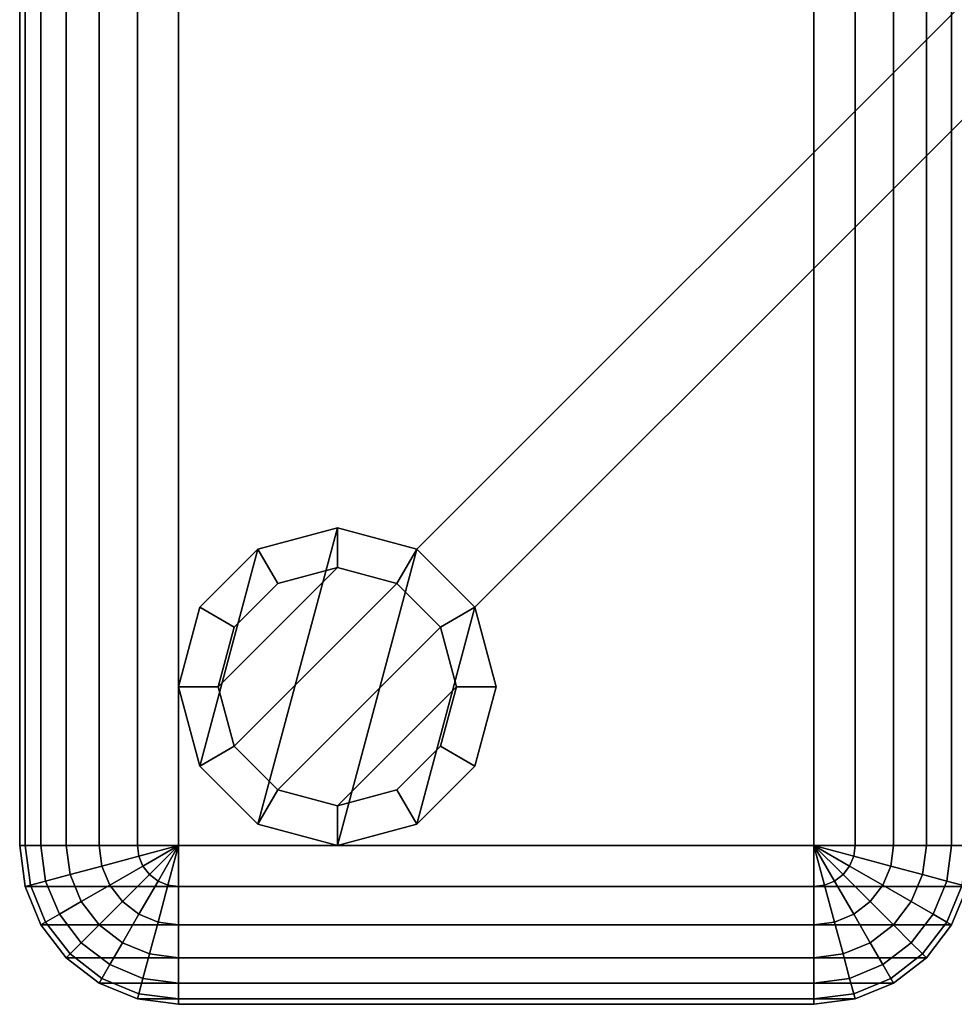
# Model space of a CAD drawing. Units: inches. Extents: x -31.5 to 31.5, y -19 to 17.3.
# Drawn here: x -31.5 to -28.6, y -17.2 to -14.2 of the extents above; entities that cross this region are included whole.
import ezdxf

# ---------------------------------------------------------------- set-up
doc = ezdxf.new("R2010")
doc.units = ezdxf.units.IN
doc.header["$MEASUREMENT"] = 0
for name, color, linetype in [('Knoll Studio Chair', 2, 'Continuous'), ('Knoll Studio Chair Frame', 2, 'Continuous'), ('Knoll Studio Chair Glide', 2, 'Continuous')]:
    doc.layers.add(name, color=color, linetype=linetype)

msp = doc.modelspace()

# ---------------------------------------------------------------- linework, layer by layer
at = {"layer": 'Knoll Studio Chair'}
for points in [[(-31.5, 16.75, 23.25), (-31.5, 16.75, 6), (-31.5, -16.75, 6), (-31.5, -16.75, 23.25)], [(-31.5, 16.75, 6), (-28.5, 16.75, 6), (-28.5, -16.75, 6), (-31.5, -16.75, 6)], [(-31.483, 16.75, 23.3794), (-31.5, 16.75, 23.25), (-31.5, -16.75, 23.25), (-31.483, -16.75, 23.3794)], [(-31.433, 16.75, 23.5), (-31.483, 16.75, 23.3794), (-31.483, -16.75, 23.3794), (-31.433, -16.75, 23.5)], [(-31.3536, 16.75, 23.6036), (-31.433, 16.75, 23.5), (-31.433, -16.75, 23.5), (-31.3536, -16.75, 23.6036)], [(-31.25, 16.75, 23.683), (-31.3536, 16.75, 23.6036), (-31.3536, -16.75, 23.6036), (-31.25, -16.75, 23.683)], [(-31.1294, 16.75, 23.733), (-31.25, 16.75, 23.683), (-31.25, -16.75, 23.683), (-31.1294, -16.75, 23.733)], [(-31, 16.75, 23.75), (-31.1294, 16.75, 23.733), (-31.1294, -16.75, 23.733), (-31, -16.75, 23.75)], [(-31, 16.75, 23.75), (-31, -16.75, 23.75), (-29, -16.75, 23.75), (-29, 16.75, 23.75)], [(-29, -16.75, 23.75), (-28.8706, -16.75, 23.733), (-28.8706, 16.75, 23.733), (-29, 16.75, 23.75)], [(-28.8706, -16.75, 23.733), (-28.75, -16.75, 23.683), (-28.75, 16.75, 23.683), (-28.8706, 16.75, 23.733)], [(-28.75, -16.75, 23.683), (-28.6464, -16.75, 23.6036), (-28.6464, 16.75, 23.6036), (-28.75, 16.75, 23.683)], [(-28.6464, -16.75, 23.6036), (-28.567, -16.75, 23.5), (-28.567, 16.75, 23.5), (-28.6464, 16.75, 23.6036)], [(-28.567, -16.75, 23.5), (-28.517, -16.75, 23.3794), (-28.517, 16.75, 23.3794), (-28.567, 16.75, 23.5)], [(-31.483, -16.75, 23.3794), (-31.5, -16.75, 23.25), (-31.483, -16.8794, 23.25), (-31.4665, -16.875, 23.3794)], [(-28.5, -16.75, 6), (-28.517, -16.8794, 6), (-31.483, -16.8794, 6), (-31.5, -16.75, 6)], [(-31.483, -16.8794, 23.25), (-31.5, -16.75, 23.25), (-31.5, -16.75, 6), (-31.483, -16.8794, 6)], [(-31.433, -16.75, 23.5), (-31.483, -16.75, 23.3794), (-31.4665, -16.875, 23.3794), (-31.4183, -16.8621, 23.5)], [(-31.3536, -16.75, 23.6036), (-31.433, -16.75, 23.5), (-31.4183, -16.8621, 23.5), (-31.3415, -16.8415, 23.6036)], [(-31.25, -16.75, 23.683), (-31.3536, -16.75, 23.6036), (-31.3415, -16.8415, 23.6036), (-31.2415, -16.8147, 23.683)], [(-31.1294, -16.75, 23.733), (-31.25, -16.75, 23.683), (-31.2415, -16.8147, 23.683), (-31.125, -16.7835, 23.733)], [(-31, -16.75, 23.75), (-31.1294, -16.75, 23.733), (-31.125, -16.7835, 23.733), (-31, -16.75, 23.75)], [(-31, -16.75, 23.75), (-31.125, -16.7835, 23.733), (-31.1121, -16.8147, 23.733), (-31, -16.75, 23.75)], [(-31, -16.75, 23.75), (-31.1121, -16.8147, 23.733), (-31.0915, -16.8415, 23.733), (-31, -16.75, 23.75)], [(-31, -16.75, 23.75), (-31.0915, -16.8415, 23.733), (-31.0647, -16.8621, 23.733), (-31, -16.75, 23.75)], [(-31, -16.75, 23.75), (-31.0647, -16.8621, 23.733), (-31.0335, -16.875, 23.733), (-31, -16.75, 23.75)], [(-31, -16.75, 23.75), (-31.0335, -16.875, 23.733), (-31, -16.8794, 23.733), (-31, -16.75, 23.75)], [(-31, -16.75, 23.75), (-31, -16.8794, 23.733), (-29, -16.8794, 23.733), (-29, -16.75, 23.75)], [(-29, -16.75, 23.75), (-29, -16.8794, 23.733), (-28.9665, -16.875, 23.733), (-29, -16.75, 23.75)], [(-29, -16.75, 23.75), (-28.9665, -16.875, 23.733), (-28.9353, -16.8621, 23.733), (-29, -16.75, 23.75)], [(-29, -16.75, 23.75), (-28.9353, -16.8621, 23.733), (-28.9085, -16.8415, 23.733), (-29, -16.75, 23.75)], [(-29, -16.75, 23.75), (-28.9085, -16.8415, 23.733), (-28.8879, -16.8147, 23.733), (-29, -16.75, 23.75)], [(-29, -16.75, 23.75), (-28.8879, -16.8147, 23.733), (-28.875, -16.7835, 23.733), (-29, -16.75, 23.75)], [(-29, -16.75, 23.75), (-28.875, -16.7835, 23.733), (-28.8706, -16.75, 23.733), (-29, -16.75, 23.75)], [(-28.875, -16.7835, 23.733), (-28.7585, -16.8147, 23.683), (-28.75, -16.75, 23.683), (-28.8706, -16.75, 23.733)], [(-28.7585, -16.8147, 23.683), (-28.6585, -16.8415, 23.6036), (-28.6464, -16.75, 23.6036), (-28.75, -16.75, 23.683)], [(-28.6585, -16.8415, 23.6036), (-28.5817, -16.8621, 23.5), (-28.567, -16.75, 23.5), (-28.6464, -16.75, 23.6036)], [(-28.5817, -16.8621, 23.5), (-28.5335, -16.875, 23.3794), (-28.517, -16.75, 23.3794), (-28.567, -16.75, 23.5)], [(-31.125, -16.7835, 23.733), (-31.2415, -16.8147, 23.683), (-31.2165, -16.875, 23.683), (-31.1121, -16.8147, 23.733)], [(-28.8879, -16.8147, 23.733), (-28.7835, -16.875, 23.683), (-28.7585, -16.8147, 23.683), (-28.875, -16.7835, 23.733)], [(-31.2415, -16.8147, 23.683), (-31.3415, -16.8415, 23.6036), (-31.3062, -16.9268, 23.6036), (-31.2165, -16.875, 23.683)], [(-31.1121, -16.8147, 23.733), (-31.2165, -16.875, 23.683), (-31.1768, -16.9268, 23.683), (-31.0915, -16.8415, 23.733)], [(-28.9085, -16.8415, 23.733), (-28.8232, -16.9268, 23.683), (-28.7835, -16.875, 23.683), (-28.8879, -16.8147, 23.733)], [(-28.7835, -16.875, 23.683), (-28.6938, -16.9268, 23.6036), (-28.6585, -16.8415, 23.6036), (-28.7585, -16.8147, 23.683)], [(-31.4183, -16.8621, 23.5), (-31.4665, -16.875, 23.3794), (-31.4183, -16.9915, 23.3794), (-31.375, -16.9665, 23.5)], [(-31.3415, -16.8415, 23.6036), (-31.4183, -16.8621, 23.5), (-31.375, -16.9665, 23.5), (-31.3062, -16.9268, 23.6036)], [(-31.0915, -16.8415, 23.733), (-31.1768, -16.9268, 23.683), (-31.125, -16.9665, 23.683), (-31.0647, -16.8621, 23.733)], [(-31.0647, -16.8621, 23.733), (-31.125, -16.9665, 23.683), (-31.0647, -16.9915, 23.683), (-31.0335, -16.875, 23.733)], [(-28.9665, -16.875, 23.733), (-28.9353, -16.9915, 23.683), (-28.875, -16.9665, 23.683), (-28.9353, -16.8621, 23.733)], [(-28.9353, -16.8621, 23.733), (-28.875, -16.9665, 23.683), (-28.8232, -16.9268, 23.683), (-28.9085, -16.8415, 23.733)], [(-28.6938, -16.9268, 23.6036), (-28.625, -16.9665, 23.5), (-28.5817, -16.8621, 23.5), (-28.6585, -16.8415, 23.6036)], [(-28.625, -16.9665, 23.5), (-28.5817, -16.9915, 23.3794), (-28.5335, -16.875, 23.3794), (-28.5817, -16.8621, 23.5)], [(-31.4665, -16.875, 23.3794), (-31.483, -16.8794, 23.25), (-31.433, -17, 23.25), (-31.4183, -16.9915, 23.3794)], [(-28.517, -16.8794, 6), (-28.567, -17, 6), (-31.433, -17, 6), (-31.483, -16.8794, 6)], [(-31.433, -17, 23.25), (-31.483, -16.8794, 23.25), (-31.483, -16.8794, 6), (-31.433, -17, 6)], [(-31.2165, -16.875, 23.683), (-31.3062, -16.9268, 23.6036), (-31.25, -17, 23.6036), (-31.1768, -16.9268, 23.683)], [(-31.0335, -16.875, 23.733), (-31.0647, -16.9915, 23.683), (-31, -17, 23.683), (-31, -16.8794, 23.733)], [(-31, -16.8794, 23.733), (-31, -17, 23.683), (-29, -17, 23.683), (-29, -16.8794, 23.733)], [(-29, -16.8794, 23.733), (-29, -17, 23.683), (-28.9353, -16.9915, 23.683), (-28.9665, -16.875, 23.733)], [(-28.8232, -16.9268, 23.683), (-28.75, -17, 23.6036), (-28.6938, -16.9268, 23.6036), (-28.7835, -16.875, 23.683)], [(-28.5817, -16.9915, 23.3794), (-28.567, -17, 23.25), (-28.517, -16.8794, 23.25), (-28.5335, -16.875, 23.3794)], [(-28.517, -16.8794, 23.25), (-28.567, -17, 23.25), (-28.567, -17, 6), (-28.517, -16.8794, 6)], [(-31.3062, -16.9268, 23.6036), (-31.375, -16.9665, 23.5), (-31.3062, -17.0562, 23.5), (-31.25, -17, 23.6036)], [(-31.1768, -16.9268, 23.683), (-31.25, -17, 23.6036), (-31.1768, -17.0562, 23.6036), (-31.125, -16.9665, 23.683)], [(-28.875, -16.9665, 23.683), (-28.8232, -17.0562, 23.6036), (-28.75, -17, 23.6036), (-28.8232, -16.9268, 23.683)], [(-28.75, -17, 23.6036), (-28.6938, -17.0562, 23.5), (-28.625, -16.9665, 23.5), (-28.6938, -16.9268, 23.6036)], [(-31.375, -16.9665, 23.5), (-31.4183, -16.9915, 23.3794), (-31.3415, -17.0915, 23.3794), (-31.3062, -17.0562, 23.5)], [(-31.125, -16.9665, 23.683), (-31.1768, -17.0562, 23.6036), (-31.0915, -17.0915, 23.6036), (-31.0647, -16.9915, 23.683)], [(-28.9353, -16.9915, 23.683), (-28.9085, -17.0915, 23.6036), (-28.8232, -17.0562, 23.6036), (-28.875, -16.9665, 23.683)], [(-28.6938, -17.0562, 23.5), (-28.6585, -17.0915, 23.3794), (-28.5817, -16.9915, 23.3794), (-28.625, -16.9665, 23.5)], [(-31.4183, -16.9915, 23.3794), (-31.433, -17, 23.25), (-31.3536, -17.1036, 23.25), (-31.3415, -17.0915, 23.3794)], [(-28.567, -17, 6), (-28.6464, -17.1036, 6), (-31.3536, -17.1036, 6), (-31.433, -17, 6)], [(-31.3536, -17.1036, 23.25), (-31.433, -17, 23.25), (-31.433, -17, 6), (-31.3536, -17.1036, 6)], [(-31.25, -17, 23.6036), (-31.3062, -17.0562, 23.5), (-31.2165, -17.125, 23.5), (-31.1768, -17.0562, 23.6036)], [(-31.0647, -16.9915, 23.683), (-31.0915, -17.0915, 23.6036), (-31, -17.1036, 23.6036), (-31, -17, 23.683)], [(-31, -17, 23.683), (-31, -17.1036, 23.6036), (-29, -17.1036, 23.6036), (-29, -17, 23.683)], [(-29, -17, 23.683), (-29, -17.1036, 23.6036), (-28.9085, -17.0915, 23.6036), (-28.9353, -16.9915, 23.683)], [(-28.8232, -17.0562, 23.6036), (-28.7835, -17.125, 23.5), (-28.6938, -17.0562, 23.5), (-28.75, -17, 23.6036)], [(-28.6585, -17.0915, 23.3794), (-28.6464, -17.1036, 23.25), (-28.567, -17, 23.25), (-28.5817, -16.9915, 23.3794)], [(-28.567, -17, 23.25), (-28.6464, -17.1036, 23.25), (-28.6464, -17.1036, 6), (-28.567, -17, 6)], [(-31.3062, -17.0562, 23.5), (-31.3415, -17.0915, 23.3794), (-31.2415, -17.1683, 23.3794), (-31.2165, -17.125, 23.5)], [(-31.1768, -17.0562, 23.6036), (-31.2165, -17.125, 23.5), (-31.1121, -17.1683, 23.5), (-31.0915, -17.0915, 23.6036)], [(-28.9085, -17.0915, 23.6036), (-28.8879, -17.1683, 23.5), (-28.7835, -17.125, 23.5), (-28.8232, -17.0562, 23.6036)], [(-28.7835, -17.125, 23.5), (-28.7585, -17.1683, 23.3794), (-28.6585, -17.0915, 23.3794), (-28.6938, -17.0562, 23.5)], [(-31.3415, -17.0915, 23.3794), (-31.3536, -17.1036, 23.25), (-31.25, -17.183, 23.25), (-31.2415, -17.1683, 23.3794)], [(-28.6464, -17.1036, 6), (-28.75, -17.183, 6), (-31.25, -17.183, 6), (-31.3536, -17.1036, 6)], [(-31.25, -17.183, 23.25), (-31.3536, -17.1036, 23.25), (-31.3536, -17.1036, 6), (-31.25, -17.183, 6)], [(-31.0915, -17.0915, 23.6036), (-31.1121, -17.1683, 23.5), (-31, -17.183, 23.5), (-31, -17.1036, 23.6036)], [(-31, -17.1036, 23.6036), (-31, -17.183, 23.5), (-29, -17.183, 23.5), (-29, -17.1036, 23.6036)], [(-29, -17.1036, 23.6036), (-29, -17.183, 23.5), (-28.8879, -17.1683, 23.5), (-28.9085, -17.0915, 23.6036)], [(-28.7585, -17.1683, 23.3794), (-28.75, -17.183, 23.25), (-28.6464, -17.1036, 23.25), (-28.6585, -17.0915, 23.3794)], [(-28.6464, -17.1036, 23.25), (-28.75, -17.183, 23.25), (-28.75, -17.183, 6), (-28.6464, -17.1036, 6)], [(-31.2165, -17.125, 23.5), (-31.2415, -17.1683, 23.3794), (-31.125, -17.2165, 23.3794), (-31.1121, -17.1683, 23.5)], [(-28.8879, -17.1683, 23.5), (-28.875, -17.2165, 23.3794), (-28.7585, -17.1683, 23.3794), (-28.7835, -17.125, 23.5)], [(-31.2415, -17.1683, 23.3794), (-31.25, -17.183, 23.25), (-31.1294, -17.233, 23.25), (-31.125, -17.2165, 23.3794)], [(-31.1121, -17.1683, 23.5), (-31.125, -17.2165, 23.3794), (-31, -17.233, 23.3794), (-31, -17.183, 23.5)], [(-29, -17.183, 23.5), (-29, -17.233, 23.3794), (-28.875, -17.2165, 23.3794), (-28.8879, -17.1683, 23.5)], [(-28.875, -17.2165, 23.3794), (-28.8706, -17.233, 23.25), (-28.75, -17.183, 23.25), (-28.7585, -17.1683, 23.3794)], [(-28.75, -17.183, 6), (-28.8706, -17.233, 6), (-31.1294, -17.233, 6), (-31.25, -17.183, 6)], [(-31.1294, -17.233, 23.25), (-31.25, -17.183, 23.25), (-31.25, -17.183, 6), (-31.1294, -17.233, 6)], [(-31, -17.183, 23.5), (-31, -17.233, 23.3794), (-29, -17.233, 23.3794), (-29, -17.183, 23.5)], [(-28.75, -17.183, 23.25), (-28.8706, -17.233, 23.25), (-28.8706, -17.233, 6), (-28.75, -17.183, 6)], [(-31.125, -17.2165, 23.3794), (-31.1294, -17.233, 23.25), (-31, -17.25, 23.25), (-31, -17.233, 23.3794)], [(-28.8706, -17.233, 6), (-29, -17.25, 6), (-31, -17.25, 6), (-31.1294, -17.233, 6)], [(-31, -17.25, 23.25), (-31.1294, -17.233, 23.25), (-31.1294, -17.233, 6), (-31, -17.25, 6)], [(-31, -17.233, 23.3794), (-31, -17.25, 23.25), (-29, -17.25, 23.25), (-29, -17.233, 23.3794)], [(-29, -17.233, 23.3794), (-29, -17.25, 23.25), (-28.8706, -17.233, 23.25), (-28.875, -17.2165, 23.3794)], [(-28.8706, -17.233, 23.25), (-29, -17.25, 23.25), (-29, -17.25, 6), (-28.8706, -17.233, 6)], [(-31, -17.25, 23.25), (-31, -17.25, 6), (-29, -17.25, 6), (-29, -17.25, 23.25)]]:
    msp.add_3dface(points, dxfattribs=at)
at = {"layer": 'Knoll Studio Chair Frame'}
for points in [[(-26.7145, -12.2815, 6), (-30.25, -15.817, 5.5), (-30.067, -16, 5.5), (-26.4557, -12.3887, 6)], [(-26.7145, -12.2815, 6), (-26.7145, -12.2815, 5), (-30.25, -15.817, 4.5), (-30.25, -15.817, 5.5)], [(-26.4557, -12.3887, 5), (-30.067, -16, 4.5), (-30.25, -15.817, 4.5), (-26.7145, -12.2815, 5)], [(-26.4557, -12.3887, 6), (-30.067, -16, 5.5), (-30.067, -16, 4.5), (-26.4557, -12.3887, 5)], [(-30.75, -15.817, 5.5), (-30.933, -16.5, 5.5), (-30.75, -16.683, 5.5), (-30.5, -15.75, 5.5)], [(-30.5, -15.75, 5.5), (-30.75, -16.683, 5.5), (-30.5, -16.75, 5.5), (-30.25, -15.817, 5.5)], [(-30.5, -15.875, 0.125), (-30.6875, -15.9252, 0.125), (-30.75, -15.817, 5.5), (-30.5, -15.75, 5.5)], [(-30.3125, -15.9252, 0.125), (-30.5, -15.875, 0.125), (-30.5, -15.75, 5.5), (-30.25, -15.817, 5.5)], [(-30.75, -15.817, 5.5), (-30.933, -16, 5.5), (-31, -16.25, 5.5), (-30.933, -16.5, 5.5)], [(-30.6875, -15.9252, 0.125), (-30.8248, -16.0625, 0.125), (-30.933, -16, 5.5), (-30.75, -15.817, 5.5)], [(-30.25, -15.817, 5.5), (-30.5, -16.75, 5.5), (-30.25, -16.683, 5.5), (-30.067, -16, 5.5)], [(-30.1752, -16.0625, 0.125), (-30.3125, -15.9252, 0.125), (-30.25, -15.817, 5.5), (-30.067, -16, 5.5)], [(-30.8248, -16.0625, 0.125), (-30.875, -16.25, 0.125), (-31, -16.25, 5.5), (-30.933, -16, 5.5)], [(-30.067, -16, 5.5), (-30.25, -16.683, 5.5), (-30.067, -16.5, 5.5), (-30, -16.25, 5.5)], [(-30.125, -16.25, 0.125), (-30.1752, -16.0625, 0.125), (-30.067, -16, 5.5), (-30, -16.25, 5.5)], [(-30.875, -16.25, 0.125), (-30.8248, -16.4375, 0.125), (-30.933, -16.5, 5.5), (-31, -16.25, 5.5)], [(-30.1752, -16.4375, 0.125), (-30.125, -16.25, 0.125), (-30, -16.25, 5.5), (-30.067, -16.5, 5.5)], [(-30.8248, -16.4375, 0.125), (-30.6875, -16.5748, 0.125), (-30.75, -16.683, 5.5), (-30.933, -16.5, 5.5)], [(-30.3125, -16.5748, 0.125), (-30.1752, -16.4375, 0.125), (-30.067, -16.5, 5.5), (-30.25, -16.683, 5.5)], [(-30.6875, -16.5748, 0.125), (-30.5, -16.625, 0.125), (-30.5, -16.75, 5.5), (-30.75, -16.683, 5.5)], [(-30.5, -16.625, 0.125), (-30.3125, -16.5748, 0.125), (-30.25, -16.683, 5.5), (-30.5, -16.75, 5.5)]]:
    msp.add_3dface(points, dxfattribs=at)
at = {"layer": 'Knoll Studio Chair Glide'}
for points in [[(-30.875, -16.25), (-30.5, -15.875), (-30.3125, -15.9252), (-30.8248, -16.4375)], [(-30.8248, -16.0625), (-30.6875, -15.9252), (-30.5, -15.875), (-30.875, -16.25)], [(-30.5, -15.875), (-30.6875, -15.9252), (-30.6875, -15.9252, 0.125), (-30.5, -15.875, 0.125)], [(-30.3125, -15.9252), (-30.5, -15.875), (-30.5, -15.875, 0.125), (-30.3125, -15.9252, 0.125)], [(-30.8248, -16.4375), (-30.3125, -15.9252), (-30.1752, -16.0625), (-30.6875, -16.5748)], [(-30.6875, -15.9252), (-30.8248, -16.0625), (-30.8248, -16.0625, 0.125), (-30.6875, -15.9252, 0.125)], [(-30.1752, -16.0625), (-30.3125, -15.9252), (-30.3125, -15.9252, 0.125), (-30.1752, -16.0625, 0.125)], [(-30.8248, -16.0625), (-30.875, -16.25), (-30.875, -16.25, 0.125), (-30.8248, -16.0625, 0.125)], [(-30.6875, -16.5748), (-30.1752, -16.0625), (-30.125, -16.25), (-30.5, -16.625)], [(-30.125, -16.25), (-30.1752, -16.0625), (-30.1752, -16.0625, 0.125), (-30.125, -16.25, 0.125)], [(-30.875, -16.25), (-30.8248, -16.4375), (-30.8248, -16.4375, 0.125), (-30.875, -16.25, 0.125)], [(-30.5, -16.625), (-30.125, -16.25), (-30.1752, -16.4375), (-30.3125, -16.5748)], [(-30.1752, -16.4375), (-30.125, -16.25), (-30.125, -16.25, 0.125), (-30.1752, -16.4375, 0.125)], [(-30.8248, -16.4375), (-30.6875, -16.5748), (-30.6875, -16.5748, 0.125), (-30.8248, -16.4375, 0.125)], [(-30.3125, -16.5748), (-30.1752, -16.4375), (-30.1752, -16.4375, 0.125), (-30.3125, -16.5748, 0.125)], [(-30.6875, -16.5748), (-30.5, -16.625), (-30.5, -16.625, 0.125), (-30.6875, -16.5748, 0.125)], [(-30.5, -16.625), (-30.3125, -16.5748), (-30.3125, -16.5748, 0.125), (-30.5, -16.625, 0.125)]]:
    msp.add_3dface(points, dxfattribs=at)

doc.saveas('drawing.dxf')
